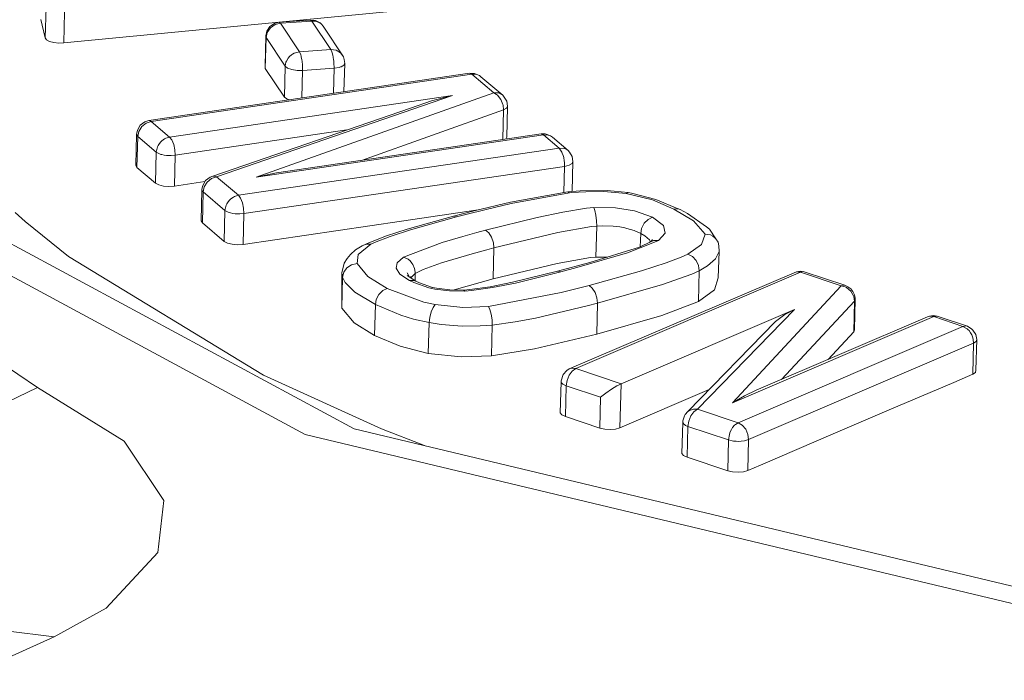
# Model space of a CAD drawing. Units: millimetres. Extents: x 615 to 9964, y -400 to 3658.
# Drawn here: x 4533 to 4544, y 1239 to 1246 of the extents above; entities that cross this region are included whole.
import ezdxf

# ---------------------------------------------------------------- set-up
doc = ezdxf.new("R2010")
doc.units = ezdxf.units.MM
doc.layers.add('1', color=7, linetype='Continuous', true_color=0xffffff)
doc.styles.add('blockfont', font='simplex.shx')
doc.dimstyles.get("Standard").update_dxf_attribs({"dimtxt": 0.18, "dimasz": 0.18, "dimexe": 0.18, "dimexo": 0.0625, "dimgap": 0.09, "dimtad": 0, "dimtih": 1, "dimtoh": 1, "dimdec": 4, "dimzin": 0, "dimdsep": 46, "dimtxsty": 'Standard', "dimcen": 0.09, "dimadec": 0, "dimazin": 0, "dimtfac": 1, "dimtdec": 4, "dimtofl": 0, "dimtmove": 0, "dimatfit": 3, "dimfxl": 1, "dimtolj": 1, "dimtzin": 0, "dimarcsym": 0})

# ---------------------------------------------------------------- blocks, each defined once
blk = doc.blocks.new('_U3')
at = {"layer": '1', "color": 18, "lineweight": 13}
for p, q in [((4820, 1400), (4820, 108)), ((1584, 266.687438), (1584, 108)), ((1584, 110), (3066.802083, 110)), ((4820, 110), (3337.197917, 110)), ((3093.302083, 35), (3068.302083, 35)), ((3068.302083, 35), (3068.302083, -58.75)), ((3324.96875, 35), (3299.96875, 35)), ((3324.96875, -58.75), (3324.96875, 35)), ((3068.302083, -58.75), (3093.302083, -58.75)), ((3299.96875, -58.75), (3324.96875, -58.75))]:
    blk.add_line(p, q, dxfattribs=at)
at = {"layer": '1', "color": 18, "lineweight": 70}
for points in [[(1584, 110), (1633.999951, 123.39746), (1634.000049, 96.60254)], [(4820, 110), (4770.000049, 96.60254), (4769.999951, 123.39746)]]:
    blk.add_solid(points, dxfattribs=at)
at = {"layer": '1', "color": 18, "linetype": 'Continuous', "lineweight": 13, "char_height": 50, "attachment_point": 7, "line_spacing_factor": 0.903614, "style": 'blockfont'}
for s, insert in [('\\W1.2752;127.4', (3070.952083, 71.104167)), ('\\W1.1591;3236', (3092.827083, -50.770833))]:
    blk.add_mtext(s, dxfattribs=dict(at, insert=insert))

msp = doc.modelspace()

# ---------------------------------------------------------------- linework, layer by layer
at = {"layer": '1', "color": 18, "linetype": 'Continuous', "lineweight": 13}
for p, q in [((4533.59701, 1245.404467), (4533.605593, 1245.728955)), ((4533.791559, 1245.351657), (4537.399786, 1245.698318)), ((4533.548849, 1245.599255), (4533.59701, 1245.404467)), ((4533.791559, 1245.351657), (4533.800619, 1245.676145)), ((4536.382216, 1245.592222), (4536.051291, 1245.568499)), ((4536.382216, 1245.592222), (4536.435622, 1245.586142)), ((4536.396521, 1245.581612), (4536.382216, 1245.592222)), ((4536.435622, 1245.586142), (4536.483782, 1245.561466)), ((4535.955446, 1245.524034), (4535.923022, 1245.47492)), ((4535.961645, 1245.509729), (4535.928744, 1245.461807)), ((4536.004561, 1245.556697), (4535.955446, 1245.524034)), ((4536.010283, 1245.543584), (4535.961645, 1245.509729)), ((4536.051291, 1245.568499), (4536.004561, 1245.556697)), ((4536.065596, 1245.557889), (4536.010283, 1245.543584)), ((4536.051291, 1245.568499), (4536.055105, 1245.567903)), ((4536.065596, 1245.557889), (4536.055105, 1245.567903)), ((4536.396521, 1245.581612), (4536.065596, 1245.557889)), ((4536.265391, 1245.257244), (4536.065596, 1245.557889)), ((4536.438006, 1245.578751), (4536.396521, 1245.581612)), ((4536.596316, 1245.280966), (4536.396521, 1245.581612)), ((4536.451834, 1245.574936), (4536.438006, 1245.578751)), ((4536.481398, 1245.561108), (4536.451834, 1245.574936)), ((4536.498087, 1245.548233), (4536.481398, 1245.561108)), ((4536.498087, 1245.548233), (4536.483782, 1245.561466)), ((4536.51573, 1245.528564), (4536.498087, 1245.548233)), ((4536.7284, 1245.204195), (4536.51573, 1245.528564)), ((4533.59701, 1245.404467), (4533.611315, 1245.384917)), ((4533.611315, 1245.384917), (4533.642786, 1245.368108)), ((4535.904902, 1245.105967), (4535.912054, 1245.424733)), ((4535.907763, 1245.084032), (4535.916346, 1245.408401)), ((4535.912054, 1245.424733), (4535.923022, 1245.47492)), ((4535.916346, 1245.408401), (4535.912054, 1245.424733)), ((4535.916346, 1245.408401), (4535.928744, 1245.461807)), ((4536.116141, 1245.107755), (4535.916346, 1245.408401)), ((4533.642786, 1245.368108), (4533.687132, 1245.356068)), ((4533.687132, 1245.356068), (4533.739107, 1245.350346)), ((4533.739107, 1245.350346), (4533.791559, 1245.351657)), ((4536.596316, 1245.280966), (4536.265391, 1245.257244)), ((4536.596316, 1245.280966), (4536.606329, 1245.25927)), ((4536.596316, 1245.280966), (4536.650675, 1245.274529)), ((4536.650675, 1245.274529), (4536.697882, 1245.247588)), ((4536.128538, 1245.161757), (4536.146181, 1245.19144)), ((4536.146181, 1245.19144), (4536.16144, 1245.209083)), ((4536.16144, 1245.209083), (4536.183851, 1245.227918)), ((4536.183851, 1245.227918), (4536.193388, 1245.233998)), ((4536.193388, 1245.233998), (4536.209601, 1245.242581)), ((4536.265391, 1245.257244), (4536.209601, 1245.242581)), ((4536.279219, 1245.225415), (4536.265391, 1245.257244)), ((4536.283034, 1245.211944), (4536.279219, 1245.225415)), ((4536.284941, 1245.202884), (4536.283034, 1245.211944)), ((4536.290186, 1245.177373), (4536.284941, 1245.202884)), ((4536.293524, 1245.155081), (4536.290186, 1245.177373)), ((4536.606329, 1245.25927), (4536.610144, 1245.249137)), ((4536.61682, 1245.221838), (4536.610144, 1245.249137)), ((4536.621111, 1245.201096), (4536.61682, 1245.221838)), ((4536.624926, 1245.17332), (4536.621111, 1245.201096)), ((4536.626356, 1245.162234), (4536.624926, 1245.17332)), ((4536.697882, 1245.247588), (4536.7284, 1245.204195)), ((4536.7284, 1245.204195), (4536.734122, 1245.177016)), ((4536.742228, 1245.136008), (4536.734122, 1245.177016)), ((4535.907763, 1245.084032), (4535.904902, 1245.105967)), ((4535.907763, 1245.084032), (4536.107558, 1244.783387)), ((4536.107558, 1244.783387), (4536.116141, 1245.107755)), ((4536.116141, 1245.107755), (4536.123293, 1245.148048)), ((4536.140936, 1245.087609), (4536.116141, 1245.107755)), ((4536.123293, 1245.148048), (4536.128538, 1245.161757)), ((4536.184805, 1245.071635), (4536.140936, 1245.087609)), ((4536.240595, 1245.063052), (4536.184805, 1245.071635)), ((4536.296862, 1245.120272), (4536.293524, 1245.155081)), ((4536.297816, 1245.105013), (4536.296862, 1245.120272)), ((4536.298292, 1245.062813), (4536.297816, 1245.105013)), ((4536.629217, 1245.086536), (4536.298292, 1245.062813)), ((4536.622231, 1244.822508), (4536.629217, 1245.086536)), ((4536.627787, 1245.143995), (4536.626356, 1245.162234)), ((4536.629217, 1245.086536), (4536.627787, 1245.143995)), ((4536.629217, 1245.086536), (4536.682146, 1245.094761)), ((4536.695975, 1245.098934), (4536.682146, 1245.094761)), ((4536.704081, 1245.101675), (4536.695975, 1245.098934)), ((4536.721247, 1245.110139), (4536.704081, 1245.101675)), ((4536.731737, 1245.117769), (4536.721247, 1245.110139)), ((4536.740797, 1245.130405), (4536.731737, 1245.117769)), ((4536.733213, 1244.838839), (4536.742228, 1245.136008)), ((4536.742228, 1245.136008), (4536.740797, 1245.130405)), ((4538.05353, 1245.03313), (4534.685152, 1244.537458)), ((4538.076895, 1245.023593), (4534.708994, 1244.527921)), ((4536.298292, 1245.062813), (4536.240595, 1245.063052)), ((4536.290643, 1244.773713), (4536.298292, 1245.062813)), ((4538.05353, 1245.03313), (4538.104552, 1245.030627)), ((4538.076895, 1245.023593), (4538.05353, 1245.03313)), ((4538.115996, 1245.023474), (4538.076895, 1245.023593)), ((4538.306731, 1244.828805), (4538.076895, 1245.023593)), ((4538.12887, 1245.020613), (4538.104552, 1245.030627)), ((4538.12887, 1245.020613), (4538.115996, 1245.023474)), ((4538.156527, 1245.008811), (4538.12887, 1245.020613)), ((4538.172739, 1244.99701), (4538.156527, 1245.008811)), ((4538.402098, 1244.802341), (4538.172739, 1244.99701)), ((4533.515948, 1241.732582), (4528.934973, 1244.811043)), ((4534.903067, 1244.363293), (4537.873762, 1244.800434)), ((4537.873762, 1244.800434), (4535.39564, 1243.945345)), ((4538.306731, 1244.828805), (4535.812872, 1243.942961)), ((4536.13283, 1244.763002), (4536.107558, 1244.783387)), ((4536.157372, 1244.754102), (4536.13283, 1244.763002)), ((4537.652987, 1244.741902), (4537.873762, 1244.800434)), ((4538.306731, 1244.828805), (4538.336771, 1244.811282)), ((4538.306731, 1244.828805), (4538.358229, 1244.826064)), ((4538.336771, 1244.811282), (4538.347262, 1244.802102)), ((4538.381117, 1244.758353), (4538.347262, 1244.802102)), ((4538.358229, 1244.826064), (4538.402098, 1244.802341)), ((4538.402575, 1244.704232), (4538.381117, 1244.758353)), ((4538.402098, 1244.802341), (4538.430708, 1244.760975)), ((4538.430708, 1244.760975), (4538.444536, 1244.739756)), ((4537.432688, 1244.667396), (4535.355109, 1243.951067)), ((4537.432688, 1244.667396), (4537.652987, 1244.741902)), ((4538.404482, 1244.696721), (4538.402575, 1244.704232)), ((4538.409251, 1244.647726), (4538.404482, 1244.696721)), ((4538.409251, 1244.647726), (4538.442152, 1244.665846)), ((4538.452643, 1244.68182), (4538.442152, 1244.665846)), ((4538.44406, 1244.363293), (4538.452643, 1244.68182)), ((4538.452643, 1244.687662), (4538.444536, 1244.739756)), ((4538.452643, 1244.687662), (4538.452643, 1244.68182)), ((4538.409251, 1244.647726), (4536.918647, 1244.118184)), ((4538.401022, 1244.336764), (4538.409251, 1244.647726)), ((4534.59503, 1244.486794), (4534.564989, 1244.435534)), ((4534.611243, 1244.472966), (4534.580248, 1244.422898)), ((4534.64176, 1244.522676), (4534.59503, 1244.486794)), ((4534.657019, 1244.51004), (4534.611243, 1244.472966)), ((4534.685152, 1244.537458), (4534.64176, 1244.522676)), ((4534.708994, 1244.527921), (4534.657019, 1244.51004)), ((4534.691351, 1244.537219), (4534.685152, 1244.537458)), ((4534.708994, 1244.527921), (4534.691351, 1244.537219)), ((4534.708994, 1244.527921), (4534.903067, 1244.363293)), ((4534.54687, 1244.066104), (4534.555453, 1244.390473)), ((4534.555453, 1244.390473), (4534.564989, 1244.435534)), ((4534.556883, 1244.384751), (4534.555453, 1244.390473)), ((4534.568804, 1244.368777), (4534.556883, 1244.384751)), ((4534.560221, 1244.044408), (4534.568804, 1244.368777)), ((4534.568804, 1244.368777), (4534.580248, 1244.422898)), ((4534.568804, 1244.368777), (4534.762877, 1244.204149)), ((4534.822005, 1244.324908), (4534.850615, 1244.345054)), ((4534.850615, 1244.345054), (4534.863966, 1244.35173)), ((4534.863966, 1244.35173), (4534.903067, 1244.363293)), ((4534.903067, 1244.363293), (4534.926432, 1244.333014)), ((4534.961241, 1244.171605), (4536.764688, 1244.437076)), ((4535.812872, 1243.942961), (4538.827914, 1244.386658)), ((4536.024588, 1243.986353), (4538.804072, 1244.396195)), ((4538.44406, 1244.363293), (4538.433675, 1244.341579)), ((4538.804072, 1244.396195), (4538.827914, 1244.386658)), ((4538.804072, 1244.396195), (4538.847464, 1244.395718)), ((4538.827914, 1244.386658), (4538.992899, 1244.246706)), ((4538.827914, 1244.386658), (4538.879889, 1244.383678)), ((4538.894671, 1244.378552), (4538.847464, 1244.395718)), ((4538.894671, 1244.378552), (4538.879889, 1244.383678)), ((4538.903254, 1244.37426), (4538.894671, 1244.378552)), ((4538.923281, 1244.360074), (4538.903254, 1244.37426)), ((4538.923281, 1244.360074), (4539.088267, 1244.220242)), ((4534.762877, 1244.204149), (4534.774798, 1244.258866)), ((4534.774798, 1244.258866), (4534.782427, 1244.275197)), ((4534.782427, 1244.275197), (4534.788149, 1244.284853)), ((4534.788149, 1244.284853), (4534.805315, 1244.308338)), ((4534.805315, 1244.308338), (4534.822005, 1244.324908)), ((4534.926432, 1244.333014), (4534.945982, 1244.28533)), ((4534.945982, 1244.28533), (4534.95838, 1244.228229)), ((4535.624998, 1243.751153), (4538.992899, 1244.246706)), ((4538.992899, 1244.246706), (4539.016264, 1244.21607)), ((4538.992899, 1244.246706), (4539.044874, 1244.243845)), ((4539.044874, 1244.243845), (4539.059656, 1244.2386)), ((4539.059656, 1244.2386), (4539.068239, 1244.234428)), ((4530.808466, 1244.212255), (4536.326426, 1241.239533)), ((4536.840456, 1241.298661), (4531.511801, 1244.16934)), ((4534.754294, 1243.87978), (4534.762877, 1244.204149)), ((4534.762877, 1244.204149), (4534.797209, 1244.185552)), ((4534.811037, 1244.180903), (4534.797209, 1244.185552)), ((4534.820574, 1244.17828), (4534.811037, 1244.180903)), ((4534.8468, 1244.172797), (4534.820574, 1244.17828)), ((4534.869211, 1244.169936), (4534.8468, 1244.172797)), ((4534.904497, 1244.168028), (4534.869211, 1244.169936)), ((4534.919756, 1244.168147), (4534.904497, 1244.168028)), ((4534.961241, 1244.171605), (4534.919756, 1244.168147)), ((4534.952658, 1243.847236), (4534.961241, 1244.171605)), ((4534.961241, 1244.171605), (4534.95838, 1244.228229)), ((4539.016264, 1244.21607), (4539.02294, 1244.202837)), ((4539.02294, 1244.202837), (4539.026755, 1244.194016)), ((4539.026755, 1244.194016), (4539.035338, 1244.168863)), ((4539.035338, 1244.168863), (4539.041537, 1244.146928)), ((4539.041537, 1244.146928), (4539.047735, 1244.112357)), ((4539.068239, 1244.234428), (4539.088267, 1244.220242)), ((4539.088267, 1244.220242), (4539.101618, 1244.205698)), ((4539.101618, 1244.205698), (4539.103049, 1244.203791)), ((4539.130228, 1244.157419), (4539.103049, 1244.203791)), ((4539.138811, 1244.106397), (4539.130228, 1244.157419)), ((4534.560221, 1244.044408), (4534.54687, 1244.066104)), ((4534.754294, 1243.87978), (4534.560221, 1244.044408)), ((4535.683172, 1243.559465), (4539.051073, 1244.055137)), ((4539.04382, 1243.781029), (4539.051073, 1244.055137)), ((4539.047735, 1244.112357), (4539.049643, 1244.097218)), ((4539.051073, 1244.055137), (4539.049643, 1244.097218)), ((4539.051073, 1244.055137), (4539.09828, 1244.066581)), ((4539.129275, 1244.084701), (4539.09828, 1244.066581)), ((4539.138811, 1244.106397), (4539.129275, 1244.084701)), ((4539.130502, 1243.792123), (4539.138811, 1244.106397)), ((4535.279768, 1243.904933), (4535.326975, 1243.940815)), ((4535.355109, 1243.951067), (4535.326975, 1243.940815)), ((4535.39564, 1243.945345), (4535.343664, 1243.927464)), ((4535.366076, 1243.951663), (4535.355109, 1243.951067)), ((4535.39564, 1243.945345), (4535.366076, 1243.951663)), ((4535.39564, 1243.945345), (4535.624998, 1243.751153)), ((4535.812872, 1243.942961), (4536.024588, 1243.986353)), ((4534.788149, 1243.861184), (4534.754294, 1243.87978)), ((4534.838217, 1243.848428), (4534.788149, 1243.861184)), ((4534.895914, 1243.843541), (4534.838217, 1243.848428)), ((4534.952658, 1243.847236), (4534.895914, 1243.843541)), ((4535.273726, 1243.894481), (4534.952658, 1243.847236)), ((4535.242575, 1243.814453), (4535.250204, 1243.853793)), ((4535.250204, 1243.853793), (4535.279768, 1243.904933)), ((4535.25545, 1243.786201), (4535.266894, 1243.840322)), ((4535.298365, 1243.89039), (4535.266894, 1243.840322)), ((4535.343664, 1243.927464), (4535.298365, 1243.89039)), ((4535.233515, 1243.484244), (4535.242098, 1243.808731)), ((4535.242098, 1243.808731), (4535.242575, 1243.814453)), ((4535.244482, 1243.799433), (4535.242098, 1243.808731)), ((4535.25545, 1243.786201), (4535.244482, 1243.799433)), ((4535.246866, 1243.461832), (4535.25545, 1243.786201)), ((4535.25545, 1243.786201), (4535.484331, 1243.592009)), ((4535.543936, 1243.712768), (4535.572069, 1243.732795)), ((4535.572069, 1243.732795), (4535.585421, 1243.73959)), ((4535.585421, 1243.73959), (4535.624998, 1243.751153)), ((4535.624998, 1243.751153), (4535.647887, 1243.720874)), ((4535.647887, 1243.720874), (4535.667437, 1243.67319)), ((4539.083021, 1243.788108), (4538.483637, 1243.679866)), ((4539.102095, 1243.777856), (4538.49079, 1243.666515)), ((4539.212721, 1243.799075), (4539.083021, 1243.788108)), ((4539.102095, 1243.777856), (4539.083021, 1243.788108)), ((4539.102095, 1243.777856), (4539.123553, 1243.780002)), ((4539.424914, 1243.794069), (4539.123553, 1243.780002)), ((4539.498823, 1243.80289), (4539.212721, 1243.799075)), ((4539.697665, 1243.771181), (4539.424914, 1243.794069)), ((4539.718169, 1243.78024), (4539.498823, 1243.80289)), ((4539.697665, 1243.771181), (4539.718169, 1243.78024)), ((4539.973276, 1243.702278), (4539.697665, 1243.771181)), ((4539.753931, 1243.773803), (4539.718169, 1243.78024)), ((4540.008085, 1243.707642), (4539.753931, 1243.773803)), ((4535.484331, 1243.592009), (4535.496252, 1243.646726)), ((4535.496252, 1243.646726), (4535.503882, 1243.663058)), ((4535.503882, 1243.663058), (4535.509604, 1243.672714)), ((4535.509604, 1243.672714), (4535.527247, 1243.696198)), ((4535.527247, 1243.696198), (4535.543936, 1243.712768)), ((4535.667437, 1243.67319), (4535.679835, 1243.61597)), ((4538.102644, 1243.588671), (4538.483637, 1243.679866)), ((4538.49079, 1243.666515), (4538.212317, 1243.600234)), ((4539.356249, 1243.621811), (4539.279478, 1243.614659)), ((4539.356249, 1243.621811), (4539.369601, 1243.589982)), ((4539.585608, 1243.621215), (4539.356249, 1243.621811)), ((4539.785403, 1243.589506), (4539.585608, 1243.621215)), ((4540.198344, 1243.607029), (4539.973276, 1243.702278)), ((4540.243643, 1243.60846), (4540.008085, 1243.707642)), ((4540.263193, 1243.601546), (4540.199309, 1243.627127)), ((4533.387202, 1243.475303), (4533.281344, 1243.568763)), ((4535.475748, 1243.26764), (4535.484331, 1243.592009)), ((4535.484331, 1243.592009), (4535.518664, 1243.573412)), ((4535.532492, 1243.568763), (4535.518664, 1243.573412)), ((4535.542029, 1243.566141), (4535.532492, 1243.568763)), ((4535.568255, 1243.560657), (4535.542029, 1243.566141)), ((4535.591143, 1243.557677), (4535.568255, 1243.560657)), ((4535.625952, 1243.555769), (4535.591143, 1243.557677)), ((4535.641211, 1243.556008), (4535.625952, 1243.555769)), ((4535.683172, 1243.559465), (4535.641211, 1243.556008)), ((4535.674589, 1243.235096), (4535.683172, 1243.559465)), ((4535.683172, 1243.559465), (4535.679835, 1243.61597)), ((4538.143049, 1243.598342), (4537.337321, 1243.479714)), ((4537.883299, 1243.532166), (4537.397402, 1243.396029)), ((4537.916201, 1243.524656), (4537.433642, 1243.389353)), ((4537.883299, 1243.532166), (4538.102644, 1243.588671)), ((4537.916201, 1243.524656), (4537.883299, 1243.532166)), ((4537.916201, 1243.524656), (4538.029211, 1243.5541)), ((4538.029211, 1243.5541), (4538.212317, 1243.600234)), ((4538.763064, 1243.51798), (4538.221854, 1243.38375)), ((4538.763064, 1243.51798), (4539.032, 1243.575081)), ((4539.279478, 1243.614659), (4539.032, 1243.575081)), ((4539.369601, 1243.589982), (4539.380091, 1243.541941)), ((4539.380091, 1243.541941), (4539.386767, 1243.484721)), ((4539.972323, 1243.520483), (4539.785403, 1243.589506)), ((4539.972323, 1243.520483), (4539.927023, 1243.498072)), ((4540.090101, 1243.433222), (4539.972323, 1243.520483)), ((4540.243643, 1243.60846), (4540.198344, 1243.607029)), ((4540.198344, 1243.607029), (4540.404337, 1243.483886)), ((4540.263193, 1243.601546), (4540.243643, 1243.60846)), ((4540.342825, 1243.55875), (4540.263193, 1243.601546)), ((4540.342825, 1243.55875), (4540.540236, 1243.420705)), ((4533.842581, 1243.107781), (4533.387202, 1243.475303)), ((4535.246866, 1243.461832), (4535.233515, 1243.484244)), ((4535.475748, 1243.26764), (4535.246866, 1243.461832)), ((4537.337321, 1243.479714), (4535.674589, 1243.235096)), ((4538.980501, 1243.360743), (4539.332884, 1243.422255)), ((4539.388197, 1243.427381), (4539.332884, 1243.422255)), ((4539.388197, 1243.427381), (4539.379137, 1243.102893)), ((4539.386767, 1243.484721), (4539.388197, 1243.427381)), ((4539.388197, 1243.427381), (4539.45257, 1243.430123)), ((4539.45257, 1243.430123), (4539.561289, 1243.427023)), ((4539.561289, 1243.427023), (4539.629954, 1243.419036)), ((4539.629954, 1243.419036), (4539.682406, 1243.409261)), ((4539.859312, 1243.403062), (4539.886969, 1243.45766)), ((4539.886969, 1243.45766), (4539.927023, 1243.498072)), ((4540.106791, 1243.351921), (4540.090101, 1243.433222)), ((4540.525454, 1243.344411), (4540.404337, 1243.483886)), ((4540.540236, 1243.420705), (4540.57123, 1243.396267)), ((4537.180918, 1243.325815), (4537.012118, 1243.259892)), ((4537.219542, 1243.319973), (4537.055033, 1243.25572)), ((4537.397402, 1243.396029), (4537.180918, 1243.325815)), ((4537.433642, 1243.389353), (4537.219542, 1243.319973)), ((4537.981528, 1243.318781), (4537.764567, 1243.255839)), ((4538.12887, 1243.359074), (4537.981528, 1243.318781)), ((4538.221854, 1243.38375), (4538.12887, 1243.359074)), ((4538.221854, 1243.38375), (4538.254278, 1243.357405)), ((4538.254278, 1243.357405), (4538.284796, 1243.310556)), ((4538.284796, 1243.310556), (4538.303869, 1243.252739)), ((4538.980501, 1243.360743), (4538.309115, 1243.197903)), ((4539.705294, 1243.403897), (4539.682406, 1243.409261)), ((4539.705294, 1243.403897), (4539.782065, 1243.379936)), ((4539.849776, 1243.350133), (4539.782065, 1243.379936)), ((4539.849776, 1243.350133), (4539.845901, 1243.211365)), ((4539.849776, 1243.350133), (4539.859312, 1243.403062)), ((4539.849776, 1243.350133), (4539.893168, 1243.325099)), ((4539.893168, 1243.325099), (4539.942282, 1243.282065)), ((4540.037173, 1243.275627), (4540.106791, 1243.351921)), ((4540.525454, 1243.344411), (4540.487784, 1243.23307)), ((4540.582197, 1243.334636), (4540.525454, 1243.344411)), ((4540.639895, 1243.294701), (4540.57123, 1243.396267)), ((4540.606516, 1243.322834), (4540.582197, 1243.334636)), ((4540.629881, 1243.304953), (4540.606516, 1243.322834)), ((4535.510081, 1243.249044), (4535.475748, 1243.26764)), ((4535.559672, 1243.236288), (4535.510081, 1243.249044)), ((4535.617369, 1243.231401), (4535.559672, 1243.236288)), ((4535.674589, 1243.235096), (4535.617369, 1243.231401)), ((4536.926287, 1243.220195), (4536.855238, 1243.17728)), ((4537.014979, 1243.236408), (4536.882418, 1243.128642)), ((4536.97111, 1243.241891), (4536.926287, 1243.220195)), ((4536.967295, 1243.23903), (4536.926287, 1243.220195)), ((4537.014979, 1243.236408), (4536.967295, 1243.23903)), ((4537.012118, 1243.259892), (4536.97111, 1243.241891)), ((4537.055033, 1243.25572), (4537.014979, 1243.236408)), ((4537.764567, 1243.255839), (4537.357348, 1243.101224)), ((4538.303869, 1243.252739), (4538.309115, 1243.197903)), ((4539.316195, 1243.045554), (4539.836901, 1243.207201)), ((4539.712923, 1243.14557), (4539.959259, 1243.244376)), ((4539.961666, 1243.264915), (4539.836901, 1243.207201)), ((4539.95218, 1243.263461), (4539.942282, 1243.282065)), ((4539.966336, 1243.274736), (4539.943391, 1243.256462)), ((4539.959323, 1243.244402), (4540.037173, 1243.275627)), ((4539.964335, 1243.26615), (4539.962806, 1243.265442)), ((4539.986628, 1243.276462), (4539.964367, 1243.266165)), ((4539.965274, 1243.27389), (4539.969462, 1243.288144)), ((4539.976137, 1243.282542), (4539.966358, 1243.274753)), ((4540.037173, 1243.275627), (4539.986628, 1243.276462)), ((4540.487784, 1243.23307), (4540.345209, 1243.132934)), ((4540.639895, 1243.294701), (4540.629881, 1243.304953)), ((4540.639895, 1243.294701), (4540.661829, 1243.257865)), ((4540.670889, 1243.219361), (4540.661829, 1243.257865)), ((4540.673273, 1243.160352), (4540.670889, 1243.219361)), ((4535.889643, 1241.861209), (4533.842581, 1243.107781)), ((4536.767977, 1243.087277), (4536.801356, 1243.129835)), ((4536.855238, 1243.17728), (4536.801356, 1243.129835)), ((4536.882418, 1243.128642), (4536.870974, 1243.033633)), ((4537.357348, 1243.101224), (4537.292975, 1243.042454)), ((4537.357348, 1243.101224), (4537.406462, 1243.078813)), ((4538.080233, 1243.136153), (4537.756937, 1243.04007)), ((4538.232821, 1243.177757), (4538.080233, 1243.136153)), ((4538.309115, 1243.197903), (4538.232821, 1243.177757)), ((4538.309115, 1243.197903), (4538.300532, 1242.873535)), ((4539.179819, 1242.991552), (4539.712923, 1243.14557)), ((4539.379137, 1243.102893), (4539.323824, 1243.097886)), ((4539.500362, 1243.102726), (4539.379137, 1243.102893)), ((4540.118235, 1243.040547), (4540.276068, 1243.100509)), ((4540.345209, 1243.132934), (4540.276068, 1243.100509)), ((4540.345209, 1243.132934), (4540.392416, 1243.109211)), ((4540.392416, 1243.109211), (4540.431517, 1243.067726)), ((4540.673273, 1243.160352), (4540.635126, 1243.082866)), ((4540.662306, 1242.882833), (4540.673273, 1243.160352)), ((4536.71171, 1242.936954), (4536.735552, 1243.03852)), ((4536.735552, 1243.03852), (4536.767977, 1243.087277)), ((4536.813753, 1243.021831), (4536.764639, 1242.990717)), ((4536.870974, 1243.033633), (4536.813753, 1243.021831)), ((4536.870974, 1243.033633), (4536.983031, 1242.89833)), ((4537.292975, 1243.042454), (4537.281531, 1242.986307)), ((4537.427443, 1243.061528), (4537.406462, 1243.078813)), ((4537.447947, 1243.038401), (4537.427443, 1243.061528)), ((4537.456053, 1243.025884), (4537.447947, 1243.038401)), ((4537.475603, 1242.983803), (4537.456053, 1243.025884)), ((4537.566202, 1242.971525), (4537.756937, 1243.04007)), ((4538.971442, 1243.036255), (4538.300532, 1242.873535)), ((4539.323824, 1243.097886), (4538.971442, 1243.036255)), ((4539.316195, 1243.045554), (4538.976687, 1242.953762)), ((4539.859789, 1242.957339), (4540.118235, 1243.040547)), ((4540.431517, 1243.067726), (4540.45822, 1243.012413)), ((4540.465372, 1242.959246), (4540.45822, 1243.012413)), ((4540.465372, 1242.959246), (4540.551203, 1243.010029)), ((4540.635126, 1243.082866), (4540.551203, 1243.010029)), ((4536.709803, 1242.567047), (4536.71171, 1242.936954)), ((4536.718386, 1242.891535), (4536.71171, 1242.936954)), ((4536.718386, 1242.891535), (4536.731261, 1242.944941)), ((4536.764639, 1242.990717), (4536.731261, 1242.944941)), ((4536.983031, 1242.89833), (4537.187117, 1242.77328)), ((4537.281531, 1242.986307), (4537.322062, 1242.921814)), ((4537.322062, 1242.921814), (4537.422198, 1242.854938)), ((4537.423488, 1242.891714), (4537.395972, 1242.935762)), ((4537.397402, 1242.909059), (4537.487047, 1242.849454)), ((4537.431908, 1242.886116), (4537.435072, 1242.899761)), ((4537.432241, 1242.885895), (4537.435072, 1242.899761)), ((4537.483233, 1242.930874), (4537.436839, 1242.882838)), ((4537.482756, 1242.943153), (4537.475603, 1242.983803)), ((4537.483233, 1242.930874), (4537.481182, 1242.853355)), ((4537.483233, 1242.930874), (4537.482756, 1242.943153)), ((4537.483233, 1242.930874), (4537.566202, 1242.971525)), ((4538.976687, 1242.953762), (4538.504141, 1242.837891)), ((4538.534182, 1242.829546), (4539.009588, 1242.946252)), ((4539.009588, 1242.946252), (4538.976687, 1242.953762)), ((4539.009588, 1242.946252), (4539.179819, 1242.991552)), ((4541.485804, 1242.947802), (4539.099234, 1241.927251)), ((4541.529673, 1242.94351), (4539.167422, 1241.931185)), ((4539.309042, 1242.803678), (4539.859789, 1242.957339)), ((4540.080565, 1242.812738), (4540.387171, 1242.922768)), ((4540.387171, 1242.922768), (4540.465372, 1242.959246)), ((4540.456789, 1242.634878), (4540.465372, 1242.959246)), ((4541.485804, 1242.947802), (4541.525381, 1242.953405)), ((4541.529673, 1242.94351), (4541.485804, 1242.947802)), ((4541.565912, 1242.948636), (4541.525381, 1242.953405)), ((4541.556853, 1242.949471), (4541.529673, 1242.94351)), ((4541.956919, 1242.800817), (4541.529673, 1242.94351)), ((4541.565912, 1242.948636), (4541.556853, 1242.949471)), ((4541.993159, 1242.806062), (4541.565912, 1242.948636)), ((4536.709803, 1242.567047), (4536.718386, 1242.891535)), ((4536.718386, 1242.891535), (4536.746996, 1242.835149)), ((4536.848562, 1242.734656), (4536.746996, 1242.835149)), ((4537.422198, 1242.854938), (4537.467497, 1242.856368)), ((4537.422198, 1242.854938), (4537.46702, 1242.833599)), ((4537.46702, 1242.833599), (4537.624853, 1242.780194)), ((4537.467497, 1242.856368), (4537.487047, 1242.849454)), ((4537.487047, 1242.849454), (4537.527579, 1242.830023)), ((4537.527579, 1242.830023), (4537.663755, 1242.783812)), ((4538.300532, 1242.873535), (4537.891901, 1242.756733)), ((4538.056391, 1242.760167), (4538.26906, 1242.790207)), ((4538.26906, 1242.790207), (4538.504141, 1242.837891)), ((4538.295286, 1242.781147), (4538.534182, 1242.829546)), ((4539.309042, 1242.803678), (4539.015787, 1242.729172)), ((4539.309042, 1242.803678), (4539.341944, 1242.777452)), ((4539.396303, 1242.61795), (4540.080565, 1242.812738)), ((4540.626543, 1242.758378), (4540.662306, 1242.882833)), ((4541.956919, 1242.800817), (4540.812987, 1241.570696)), ((4541.956919, 1242.800817), (4541.993159, 1242.806062)), ((4541.956919, 1242.800817), (4541.996973, 1242.789134)), ((4541.993159, 1242.806062), (4542.023676, 1242.789134)), ((4537.064093, 1242.602929), (4536.848562, 1242.734656)), ((4537.101286, 1242.710456), (4537.07363, 1242.655858)), ((4537.141341, 1242.750868), (4537.101286, 1242.710456)), ((4537.187117, 1242.77328), (4537.141341, 1242.750868)), ((4537.187117, 1242.77328), (4537.573832, 1242.629513)), ((4537.624853, 1242.780194), (4537.689703, 1242.766127)), ((4537.646311, 1242.787585), (4537.706393, 1242.774591)), ((4537.689703, 1242.766127), (4537.841337, 1242.747173)), ((4537.706393, 1242.774591), (4537.846106, 1242.757067)), ((4537.841337, 1242.747173), (4538.002508, 1242.745146)), ((4537.846106, 1242.757067), (4537.992972, 1242.755994)), ((4537.992972, 1242.755994), (4538.056391, 1242.760167)), ((4538.002508, 1242.745146), (4537.992972, 1242.755994)), ((4538.002508, 1242.745146), (4538.072127, 1242.749795)), ((4538.072127, 1242.749795), (4538.295286, 1242.781147)), ((4538.250941, 1242.581472), (4539.015787, 1242.729172)), ((4539.341944, 1242.777452), (4539.371985, 1242.730603)), ((4539.371985, 1242.730603), (4539.391058, 1242.672786)), ((4540.456789, 1242.634878), (4540.626543, 1242.758378)), ((4541.996973, 1242.789134), (4542.010802, 1242.782101)), ((4542.056101, 1242.745027), (4542.010802, 1242.782101)), ((4542.023676, 1242.789134), (4542.057055, 1242.769942)), ((4542.085665, 1242.695197), (4542.056101, 1242.745027)), ((4542.057055, 1242.769942), (4542.079466, 1242.739066)), ((4542.094725, 1242.706165), (4542.079466, 1242.739066)), ((4542.088049, 1242.688164), (4542.085665, 1242.695197)), ((4542.095202, 1242.640361), (4542.088049, 1242.688164)), ((4542.094725, 1242.706165), (4542.102831, 1242.670164)), ((4537.05551, 1242.278442), (4537.064093, 1242.602929)), ((4537.064093, 1242.602929), (4537.07363, 1242.655858)), ((4537.064093, 1242.602929), (4537.331122, 1242.490992)), ((4537.573832, 1242.629513), (4537.692564, 1242.603645)), ((4537.669199, 1242.574081), (4537.692564, 1242.603645)), ((4537.692564, 1242.603645), (4537.982004, 1242.57277)), ((4539.289492, 1242.590055), (4538.74399, 1242.461309)), ((4539.396303, 1242.61795), (4539.289492, 1242.590055)), ((4539.38772, 1242.293462), (4539.396303, 1242.61795)), ((4539.396303, 1242.61795), (4539.391058, 1242.672786)), ((4540.071982, 1242.488369), (4540.456789, 1242.634878)), ((4541.329914, 1241.817376), (4542.095202, 1242.640361)), ((4542.086619, 1242.315993), (4542.095202, 1242.640361)), ((4542.094248, 1242.338046), (4542.102831, 1242.662534)), ((4542.095202, 1242.640361), (4542.102831, 1242.662534)), ((4542.102831, 1242.662534), (4542.102831, 1242.670164)), ((4536.839979, 1242.410287), (4536.709803, 1242.567047)), ((4537.464636, 1242.451295), (4537.331122, 1242.490992)), ((4537.633913, 1242.468819), (4537.648695, 1242.527589)), ((4537.669199, 1242.574081), (4537.648695, 1242.527589)), ((4537.982004, 1242.57277), (4538.250941, 1242.581472)), ((4538.250941, 1242.581472), (4538.267153, 1242.55012)), ((4538.267153, 1242.55012), (4538.280504, 1242.502078)), ((4538.280504, 1242.502078), (4538.289088, 1242.442235)), ((4539.38772, 1242.293462), (4540.071982, 1242.488369)), ((4539.644259, 1241.772041), (4541.4653, 1242.552504)), ((4541.4653, 1242.552504), (4540.445822, 1241.504297)), ((4541.266936, 1242.427215), (4541.365164, 1242.500529)), ((4541.365164, 1242.500529), (4541.4653, 1242.552504)), ((4542.870062, 1242.47776), (4542.882937, 1242.480978)), ((4542.882937, 1242.480978), (4542.921561, 1242.487773)), ((4542.882937, 1242.480978), (4542.927283, 1242.476806)), ((4542.921561, 1242.487773), (4542.963522, 1242.481932)), ((4542.927283, 1242.476806), (4542.963522, 1242.481932)), ((4542.974013, 1242.479071), (4542.963522, 1242.481932)), ((4537.05551, 1242.278442), (4536.839979, 1242.410287)), ((4537.628191, 1242.414579), (4537.464636, 1242.451295)), ((4537.619608, 1242.09021), (4537.628191, 1242.414579)), ((4537.628191, 1242.414579), (4537.633913, 1242.468819)), ((4537.628191, 1242.414579), (4537.753599, 1242.394909)), ((4537.973421, 1242.377624), (4537.753599, 1242.394909)), ((4538.16511, 1242.379174), (4537.973421, 1242.377624)), ((4538.290518, 1242.387637), (4538.16511, 1242.379174)), ((4538.281935, 1242.063269), (4538.290518, 1242.387637)), ((4538.290518, 1242.387637), (4538.289088, 1242.442235)), ((4538.532751, 1242.420778), (4538.290518, 1242.387637)), ((4538.74399, 1242.461309), (4538.532751, 1242.420778)), ((4541.266936, 1242.427215), (4540.344733, 1241.479263)), ((4540.812987, 1241.570696), (4542.927283, 1242.476806)), ((4541.063326, 1241.703019), (4542.862433, 1242.474779)), ((4542.862433, 1242.474779), (4542.870062, 1242.47776)), ((4542.927283, 1242.476806), (4543.234366, 1242.374405)), ((4542.974013, 1242.479071), (4543.281096, 1242.376551)), ((4543.234366, 1242.374405), (4543.270605, 1242.379531)), ((4543.270605, 1242.379531), (4543.281096, 1242.376551)), ((4537.322539, 1242.166504), (4537.05551, 1242.278442)), ((4539.38772, 1242.293462), (4538.73493, 1242.13694)), ((4540.872114, 1241.361961), (4543.234366, 1242.374405)), ((4541.817425, 1242.026503), (4542.086619, 1242.315993)), ((4542.086619, 1242.315993), (4542.094248, 1242.338046)), ((4543.234366, 1242.374405), (4543.278235, 1242.349014)), ((4543.278235, 1242.349014), (4543.290632, 1242.337331)), ((4543.281096, 1242.376551), (4543.286818, 1242.37369)), ((4543.286818, 1242.37369), (4543.324488, 1242.349371)), ((4543.290632, 1242.337331), (4543.297785, 1242.329463)), ((4543.297785, 1242.329463), (4543.314951, 1242.306456)), ((4543.314951, 1242.306456), (4543.325918, 1242.285833)), ((4543.338316, 1242.335305), (4543.324488, 1242.349371)), ((4543.325918, 1242.285833), (4543.338316, 1242.252931)), ((4543.369787, 1242.290482), (4543.338316, 1242.335305)), ((4543.379801, 1242.237076), (4543.369787, 1242.290482)), ((4540.983694, 1241.184458), (4543.345946, 1242.196783)), ((4543.337363, 1241.872415), (4543.345946, 1242.196783)), ((4543.338316, 1242.252931), (4543.342131, 1242.238268)), ((4543.345946, 1242.196783), (4543.342131, 1242.238268)), ((4543.345946, 1242.196783), (4543.373602, 1242.215142)), ((4543.371218, 1241.912708), (4543.379801, 1242.237076)), ((4543.379801, 1242.237076), (4543.373602, 1242.215142)), ((4537.619608, 1242.09021), (4537.322539, 1242.166504)), ((4537.964838, 1242.053255), (4537.619608, 1242.09021)), ((4538.73493, 1242.13694), (4538.281935, 1242.063269)), ((4537.964838, 1242.053255), (4538.281935, 1242.063269)), ((4535.889643, 1241.861209), (4537.127989, 1241.296515)), ((4539.014834, 1241.801366), (4539.036291, 1241.868362)), ((4539.036291, 1241.868362), (4539.073485, 1241.911635)), ((4539.099234, 1241.927251), (4539.073485, 1241.911635)), ((4539.076823, 1241.806731), (4539.098757, 1241.861448)), ((4539.098757, 1241.861448), (4539.131182, 1241.905317)), ((4539.123076, 1241.935357), (4539.099234, 1241.927251)), ((4539.13452, 1241.93643), (4539.123076, 1241.935357)), ((4539.167422, 1241.931185), (4539.131182, 1241.905317)), ((4539.167422, 1241.931185), (4539.13452, 1241.93643)), ((4539.644259, 1241.772041), (4539.167422, 1241.931185)), ((4543.337363, 1241.872415), (4543.137091, 1241.786584)), ((4543.365019, 1241.891012), (4543.337363, 1241.872415)), ((4543.371218, 1241.912708), (4543.365019, 1241.891012)), ((4539.005774, 1241.46603), (4539.014357, 1241.790399)), ((4539.014357, 1241.790399), (4539.014834, 1241.801366)), ((4539.018648, 1241.781577), (4539.014357, 1241.790399)), ((4539.031046, 1241.768941), (4539.018648, 1241.781577)), ((4539.039152, 1241.763934), (4539.031046, 1241.768941)), ((4539.068239, 1241.751179), (4539.039152, 1241.763934)), ((4539.068239, 1241.751179), (4539.076823, 1241.806731)), ((4539.598482, 1241.748676), (4539.623278, 1241.762027)), ((4539.644259, 1241.772041), (4539.623278, 1241.762027)), ((4539.631861, 1241.308555), (4539.644259, 1241.772041)), ((4543.137091, 1241.786584), (4542.459982, 1241.496429)), ((4533.086317, 1241.52647), (4533.515948, 1241.732582)), ((4533.515948, 1241.732582), (4534.425276, 1241.168603)), ((4539.059656, 1241.426691), (4539.068239, 1241.751179)), ((4539.068239, 1241.751179), (4539.429205, 1241.630539)), ((4539.429205, 1241.630539), (4539.482134, 1241.672024)), ((4539.482134, 1241.672024), (4539.541739, 1241.713509)), ((4539.541739, 1241.713509), (4539.598482, 1241.748676)), ((4540.569675, 1241.710486), (4539.631861, 1241.308555)), ((4540.938872, 1241.645083), (4541.063326, 1241.703019)), ((4539.420622, 1241.306052), (4539.429205, 1241.630539)), ((4540.812987, 1241.570696), (4540.938872, 1241.645083)), ((4539.022463, 1241.444573), (4539.005774, 1241.46603)), ((4540.318506, 1241.448745), (4540.309923, 1241.435394)), ((4540.344733, 1241.479263), (4540.318506, 1241.448745)), ((4540.344733, 1241.479263), (4540.356653, 1241.486773)), ((4540.354215, 1241.483907), (4540.344733, 1241.479263)), ((4540.391463, 1241.502151), (4540.356653, 1241.486773)), ((4540.391463, 1241.502151), (4540.35999, 1241.486736)), ((4540.409582, 1241.478428), (4540.377157, 1241.434559)), ((4540.405768, 1241.504893), (4540.391463, 1241.502151)), ((4540.445822, 1241.504297), (4540.405768, 1241.504893)), ((4540.445822, 1241.504297), (4540.409582, 1241.478428)), ((4540.445822, 1241.504297), (4540.872114, 1241.361961)), ((4542.459982, 1241.496429), (4541.871088, 1241.244063)), ((4539.059656, 1241.426691), (4539.022463, 1241.444573)), ((4539.420622, 1241.306052), (4539.059656, 1241.426691)), ((4540.283697, 1241.040692), (4540.292757, 1241.36506)), ((4540.292757, 1241.36506), (4540.293234, 1241.380557)), ((4540.302294, 1241.348252), (4540.292757, 1241.36506)), ((4540.293234, 1241.380557), (4540.309923, 1241.435394)), ((4540.308493, 1241.342887), (4540.302294, 1241.348252)), ((4540.321368, 1241.334781), (4540.308493, 1241.342887)), ((4540.34664, 1241.324291), (4540.354746, 1241.379842)), ((4540.377157, 1241.434559), (4540.354746, 1241.379842)), ((4540.835398, 1241.335735), (4540.844458, 1241.344437)), ((4540.844458, 1241.344437), (4540.872114, 1241.361961)), ((4540.872114, 1241.361961), (4540.915507, 1241.337046)), ((4536.326426, 1241.239533), (4544.456023, 1239.293918)), ((4544.69158, 1239.419684), (4536.840456, 1241.298661)), ((4537.579334, 1241.121828), (4537.127989, 1241.296515)), ((4539.472121, 1241.294488), (4539.420622, 1241.306052)), ((4539.530295, 1241.290793), (4539.472121, 1241.294488)), ((4539.586561, 1241.2958), (4539.530295, 1241.290793)), ((4539.631861, 1241.308555), (4539.586561, 1241.2958)), ((4540.34664, 1241.324291), (4540.321368, 1241.334781)), ((4540.33758, 1240.999803), (4540.34664, 1241.324291)), ((4540.34664, 1241.324291), (4540.772455, 1241.181955)), ((4540.781515, 1241.238222), (4540.786761, 1241.255745)), ((4540.786761, 1241.255745), (4540.791052, 1241.266236)), ((4540.791052, 1241.266236), (4540.80345, 1241.292223)), ((4540.80345, 1241.292223), (4540.815371, 1241.311297)), ((4540.815371, 1241.311297), (4540.835398, 1241.335735)), ((4540.915507, 1241.337046), (4540.9527, 1241.294011)), ((4540.9527, 1241.294011), (4540.976542, 1241.23989)), ((4540.983694, 1241.184458), (4540.976542, 1241.23989)), ((4541.871088, 1241.244063), (4541.109102, 1240.917429)), ((4534.425276, 1241.168603), (4534.840601, 1240.543827)), ((4540.763872, 1240.857467), (4540.772455, 1241.181955)), ((4540.772455, 1241.181955), (4540.781515, 1241.238222)), ((4540.772455, 1241.181955), (4540.823954, 1241.170272)), ((4540.842074, 1241.168246), (4540.823954, 1241.170272)), ((4540.853041, 1241.167411), (4540.842074, 1241.168246)), ((4540.882128, 1241.166696), (4540.853041, 1241.167411)), ((4540.905493, 1241.16765), (4540.882128, 1241.166696)), ((4540.938395, 1241.171703), (4540.905493, 1241.16765)), ((4540.951746, 1241.174325), (4540.938395, 1241.171703)), ((4540.983694, 1241.184458), (4540.951746, 1241.174325)), ((4540.975111, 1240.85997), (4540.983694, 1241.184458)), ((4540.283697, 1241.040692), (4540.29991, 1241.0184)), ((4540.33758, 1240.999803), (4540.29991, 1241.0184)), ((4540.763872, 1240.857467), (4540.33758, 1240.999803)), ((4540.815371, 1240.845904), (4540.763872, 1240.857467)), ((4540.873545, 1240.842327), (4540.815371, 1240.845904)), ((4540.929812, 1240.847215), (4540.873545, 1240.842327)), ((4540.975111, 1240.85997), (4540.929812, 1240.847215)), ((4541.109102, 1240.917429), (4540.975111, 1240.85997)), ((4534.780043, 1239.999875), (4534.840601, 1240.543827)), ((4534.235018, 1239.415988), (4534.780043, 1239.999875)), ((4533.691424, 1239.114866), (4534.235018, 1239.415988)), ((4533.181208, 1239.176854), (4533.691424, 1239.114866)), ((4523.552912, 1234.52805), (4533.691424, 1239.114866))]:
    msp.add_line(p, q, dxfattribs=at)

# ---------------------------------------------------------------- dimensions: what is measured, and where the dimension line sits
dim = msp.add_linear_dim(base=(4820, 110), p1=(1584, 266.687438), p2=(4820, 1400), text='<>\\P[\\C18;\\H50.00;\\Fsimplex.shx;3236\\Fsimplex.shx;\\H50.00;\\C18; ]', dimstyle='Standard', override={"dimtxt": 50, "dimasz": 50, "dimexe": 2, "dimexo": 0, "dimgap": 1.5, "dimtih": 1, "dimtoh": 1, "dimdec": 1, "dimlfac": 0.03937, "dimzin": 8, "dimdsep": 46, "dimlunit": 2, "dimtxsty": 'blockfont', "dimsah": 1, "dimse1": 0, "dimse2": 0, "dimsd1": 0, "dimsd2": 0, "dimclrd": 18, "dimclre": 18, "dimclrt": 18, "dimtol": 0, "dimtm": -0.1, "dimtfac": 1, "dimtdec": 2, "dimtofl": 1, "dimtmove": 0, "dimtzin": 8, "dimlwd": 13, "dimlwe": 13}, dxfattribs=at)
dim.commit()
dim.dimension.update_dxf_attribs({"geometry": '_U3', "text_midpoint": (3202, 110), "dimtype": 160})

doc.saveas('drawing.dxf')
